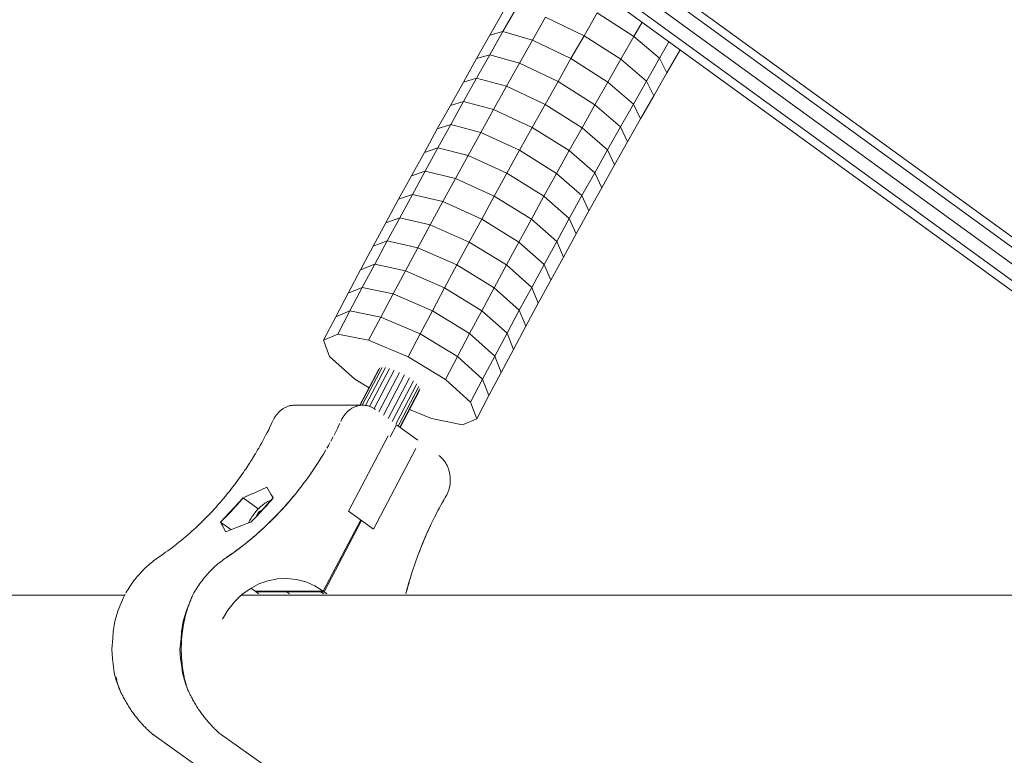
# Model space of a CAD drawing. Units: millimetres. Extents: x -6707 to 5836, y -6694 to 6397.
# Drawn here: x -2427 to -2085, y 849 to 1105 of the extents above; entities that cross this region are included whole.
import ezdxf

# ---------------------------------------------------------------- set-up
doc = ezdxf.new("R2010")
doc.units = ezdxf.units.MM
doc.header["$MEASUREMENT"] = 0
doc.layers.add('LINARIUM_Nr_Pióra__7', color=7, linetype='Continuous', lineweight=0)

msp = doc.modelspace()

# ---------------------------------------------------------------- linework, layer by layer
at = {"layer": 'LINARIUM_Nr_Pióra__7', "linetype": 'Continuous'}
for p, q in [((-1977.92, 944.6), (-4730.47, 2944.45)), ((-1974.81, 948.16), (-4679.81, 2913.46)), ((-1982.11, 941.84), (-4685.34, 2905.85)), ((-1985.77, 940.91), (-3536.91, 2067.88)), ((-1973.97, 951.14), (-2416.55, 1272.69)), ((-2263.73, 1099.87), (-2259.09, 1108.01)), ((-2259.22, 1101.1), (-2254.62, 1109.18)), ((-2226.43, 1107.62), (-2230.99, 1099.66)), ((-2226.43, 1107.62), (-2213.61, 1099.46)), ((-2244.33, 1106.12), (-2248.89, 1098.11)), ((-2244.33, 1106.12), (-2230.99, 1099.66)), ((-2210.78, 1104.38), (-2213.61, 1099.46)), ((-2268.34, 1091.72), (-2263.73, 1099.87)), ((-2259.22, 1101.1), (-2263.79, 1093.02)), ((-2263.73, 1099.87), (-2259.22, 1101.1)), ((-2259.22, 1101.1), (-2248.89, 1098.11)), ((-2230.99, 1099.66), (-2235.52, 1091.7)), ((-2218.16, 1091.52), (-2230.99, 1099.66)), ((-2248.89, 1098.11), (-2253.43, 1090.1)), ((-2235.52, 1091.7), (-2248.89, 1098.11)), ((-2218.16, 1091.52), (-2213.61, 1099.46)), ((-2204.73, 1091.85), (-2213.61, 1099.46)), ((-2201.43, 1097.59), (-2204.73, 1091.85)), ((-2268.34, 1084.94), (-2263.79, 1093.02)), ((-2263.79, 1093.02), (-2268.34, 1091.72)), ((-2263.79, 1093.02), (-2253.43, 1090.1)), ((-2202.16, 1086.82), (-2197.57, 1094.79)), ((-2268.34, 1091.72), (-2272.93, 1083.57)), ((-2257.94, 1082.08), (-2253.43, 1090.1)), ((-2240.03, 1083.73), (-2253.43, 1090.1)), ((-2240.03, 1083.73), (-2235.52, 1091.7)), ((-2235.52, 1091.7), (-2222.68, 1083.58)), ((-2218.16, 1091.52), (-2222.68, 1083.58)), ((-2218.16, 1091.52), (-2209.29, 1083.89)), ((-2209.29, 1083.89), (-2204.73, 1091.85)), ((-2202.16, 1086.82), (-2204.73, 1091.85)), ((-2202.16, 1086.82), (-2206.75, 1078.82)), ((-2277.49, 1075.41), (-2272.93, 1083.57)), ((-2272.93, 1083.57), (-2268.34, 1084.94)), ((-2272.87, 1076.85), (-2268.34, 1084.94)), ((-2268.34, 1084.94), (-2257.94, 1082.08)), ((-2244.51, 1075.77), (-2240.03, 1083.73)), ((-2227.18, 1075.64), (-2240.03, 1083.73)), ((-2227.18, 1075.64), (-2222.68, 1083.58)), ((-2213.82, 1075.93), (-2222.68, 1083.58)), ((-2209.29, 1083.89), (-2213.82, 1075.93)), ((-2206.75, 1078.82), (-2209.29, 1083.89)), ((-2262.42, 1074.06), (-2257.94, 1082.08)), ((-2257.94, 1082.08), (-2244.51, 1075.77)), ((-2272.87, 1076.85), (-2277.49, 1075.41)), ((-2272.87, 1076.85), (-2277.36, 1068.76)), ((-2272.87, 1076.85), (-2262.42, 1074.06)), ((-2244.51, 1075.77), (-2248.97, 1067.8)), ((-2231.65, 1067.69), (-2244.51, 1075.77)), ((-2213.82, 1075.93), (-2218.33, 1067.97)), ((-2211.31, 1070.81), (-2213.82, 1075.93)), ((-2211.31, 1070.81), (-2206.75, 1078.82)), ((-2277.49, 1075.41), (-2282.03, 1067.26)), ((-2262.42, 1074.06), (-2266.89, 1066.04)), ((-2248.97, 1067.8), (-2262.42, 1074.06)), ((-2227.18, 1075.64), (-2231.65, 1067.69)), ((-2227.18, 1075.64), (-2218.33, 1067.97)), ((-2215.85, 1062.79), (-2211.31, 1070.81)), ((-2286.54, 1059.1), (-2282.03, 1067.26)), ((-2277.36, 1068.76), (-2282.03, 1067.26)), ((-2277.36, 1068.76), (-2281.84, 1060.67)), ((-2277.36, 1068.76), (-2266.89, 1066.04)), ((-2266.89, 1066.04), (-2271.32, 1058.02)), ((-2253.4, 1059.83), (-2266.89, 1066.04)), ((-2253.4, 1059.83), (-2248.97, 1067.8)), ((-2236.1, 1059.74), (-2248.97, 1067.8)), ((-2236.1, 1059.74), (-2231.65, 1067.69)), ((-2222.81, 1060), (-2231.65, 1067.69)), ((-2218.33, 1067.97), (-2222.81, 1060)), ((-2218.33, 1067.97), (-2215.85, 1062.79)), ((-2215.85, 1062.79), (-2220.36, 1054.78)), ((-2291.02, 1050.94), (-2286.54, 1059.1)), ((-2281.84, 1060.67), (-2286.54, 1059.1)), ((-2286.29, 1052.58), (-2281.84, 1060.67)), ((-2271.32, 1058.02), (-2281.84, 1060.67)), ((-2253.4, 1059.83), (-2257.81, 1051.86)), ((-2253.4, 1059.83), (-2240.52, 1051.78)), ((-2236.1, 1059.74), (-2240.52, 1051.78)), ((-2227.27, 1052.03), (-2236.1, 1059.74)), ((-2222.81, 1060), (-2227.27, 1052.03)), ((-2222.81, 1060), (-2220.36, 1054.78)), ((-2275.73, 1050), (-2271.32, 1058.02)), ((-2271.32, 1058.02), (-2257.81, 1051.86)), ((-2286.29, 1052.58), (-2291.02, 1050.94)), ((-2286.29, 1052.58), (-2290.71, 1044.49)), ((-2286.29, 1052.58), (-2275.73, 1050)), ((-2257.81, 1051.86), (-2262.19, 1043.88)), ((-2244.92, 1043.83), (-2257.81, 1051.86)), ((-2240.52, 1051.78), (-2244.92, 1043.83)), ((-2240.52, 1051.78), (-2231.7, 1044.06)), ((-2231.7, 1044.06), (-2227.27, 1052.03)), ((-2224.84, 1046.76), (-2227.27, 1052.03)), ((-2224.84, 1046.76), (-2220.36, 1054.78)), ((-2295.48, 1042.78), (-2291.02, 1050.94)), ((-2275.73, 1050), (-2280.12, 1041.97)), ((-2275.73, 1050), (-2262.19, 1043.88)), ((-2229.3, 1038.74), (-2224.84, 1046.76)), ((-2295.48, 1042.78), (-2299.92, 1034.62)), ((-2295.48, 1042.78), (-2290.71, 1044.49)), ((-2295.1, 1036.39), (-2290.71, 1044.49)), ((-2290.71, 1044.49), (-2280.12, 1041.97)), ((-2284.48, 1033.94), (-2280.12, 1041.97)), ((-2266.55, 1035.9), (-2280.12, 1041.97)), ((-2262.19, 1043.88), (-2266.55, 1035.9)), ((-2262.19, 1043.88), (-2249.3, 1035.87)), ((-2249.3, 1035.87), (-2244.92, 1043.83)), ((-2244.92, 1043.83), (-2236.11, 1036.09)), ((-2236.11, 1036.09), (-2231.7, 1044.06)), ((-2229.3, 1038.74), (-2231.7, 1044.06)), ((-2233.74, 1030.72), (-2229.3, 1038.74)), ((-2304.32, 1026.46), (-2299.92, 1034.62)), ((-2295.1, 1036.39), (-2299.92, 1034.62)), ((-2299.47, 1028.3), (-2295.1, 1036.39)), ((-2284.48, 1033.94), (-2295.1, 1036.39)), ((-2266.55, 1035.9), (-2270.89, 1027.93)), ((-2253.64, 1027.91), (-2266.55, 1035.9)), ((-2253.64, 1027.91), (-2249.3, 1035.87)), ((-2240.5, 1028.12), (-2249.3, 1035.87)), ((-2236.11, 1036.09), (-2240.5, 1028.12)), ((-2236.11, 1036.09), (-2233.74, 1030.72)), ((-2284.48, 1033.94), (-2288.81, 1025.92)), ((-2284.48, 1033.94), (-2270.89, 1027.93)), ((-2299.47, 1028.3), (-2304.32, 1026.46)), ((-2303.82, 1020.2), (-2299.47, 1028.3)), ((-2288.81, 1025.92), (-2299.47, 1028.3)), ((-2275.19, 1019.95), (-2270.89, 1027.93)), ((-2257.97, 1019.95), (-2270.89, 1027.93)), ((-2253.64, 1027.91), (-2257.97, 1019.95)), ((-2253.64, 1027.91), (-2244.85, 1020.14)), ((-2240.5, 1028.12), (-2244.85, 1020.14)), ((-2238.15, 1022.69), (-2240.5, 1028.12)), ((-2233.74, 1030.72), (-2238.15, 1022.69)), ((-2308.7, 1018.29), (-2304.32, 1026.46)), ((-2288.81, 1025.92), (-2293.12, 1017.89)), ((-2275.19, 1019.95), (-2288.81, 1025.92)), ((-2238.15, 1022.69), (-2242.54, 1014.67)), ((-2308.7, 1018.29), (-2313.06, 1010.13)), ((-2308.7, 1018.29), (-2303.82, 1020.2)), ((-2308.14, 1012.1), (-2303.82, 1020.2)), ((-2303.82, 1020.2), (-2293.12, 1017.89)), ((-2297.4, 1009.86), (-2293.12, 1017.89)), ((-2293.12, 1017.89), (-2279.47, 1011.97)), ((-2275.19, 1019.95), (-2279.47, 1011.97)), ((-2275.19, 1019.95), (-2262.27, 1011.99)), ((-2257.97, 1019.95), (-2262.27, 1011.99)), ((-2249.19, 1012.16), (-2257.97, 1019.95)), ((-2249.19, 1012.16), (-2244.85, 1020.14)), ((-2244.85, 1020.14), (-2242.54, 1014.67)), ((-2246.9, 1006.64), (-2242.54, 1014.67)), ((-2308.14, 1012.1), (-2313.06, 1010.13)), ((-2312.43, 1004.01), (-2308.14, 1012.1)), ((-2308.14, 1012.1), (-2297.4, 1009.86)), ((-2279.47, 1011.97), (-2283.73, 1003.99)), ((-2266.54, 1004.03), (-2279.47, 1011.97)), ((-2262.27, 1011.99), (-2266.54, 1004.03)), ((-2262.27, 1011.99), (-2253.49, 1004.18)), ((-2249.19, 1012.16), (-2253.49, 1004.18)), ((-2246.9, 1006.64), (-2249.19, 1012.16)), ((-2313.06, 1010.13), (-2317.38, 1001.96)), ((-2297.4, 1009.86), (-2301.66, 1001.83)), ((-2297.4, 1009.86), (-2283.73, 1003.99)), ((-2317.38, 1001.96), (-2312.43, 1004.01)), ((-2316.69, 995.91), (-2312.43, 1004.01)), ((-2301.66, 1001.83), (-2312.43, 1004.01)), ((-2287.96, 996.01), (-2283.73, 1003.99)), ((-2283.73, 1003.99), (-2270.78, 996.07)), ((-2266.54, 1004.03), (-2270.78, 996.07)), ((-2266.54, 1004.03), (-2257.78, 996.2)), ((-2253.49, 1004.18), (-2257.78, 996.2)), ((-2253.49, 1004.18), (-2251.23, 998.61)), ((-2251.23, 998.61), (-2246.9, 1006.64)), ((-2321.67, 993.83), (-2317.38, 1001.96)), ((-2301.66, 1001.83), (-2305.91, 993.76)), ((-2287.96, 996.01), (-2301.66, 1001.83)), ((-2251.23, 998.61), (-2255.54, 990.58)), ((-2316.69, 995.91), (-2321.67, 993.83)), ((-2319.49, 988.09), (-2321.67, 993.83)), ((-2305.91, 993.76), (-2316.69, 995.91)), ((-2292.19, 987.97), (-2305.91, 993.76)), ((-2292.19, 987.97), (-2287.96, 996.01)), ((-2287.96, 996.01), (-2275, 988.11)), ((-2270.78, 996.07), (-2275, 988.11)), ((-2270.78, 996.07), (-2262.03, 988.22)), ((-2257.78, 996.2), (-2262.03, 988.22)), ((-2257.78, 996.2), (-2255.54, 990.58)), ((-2255.54, 990.58), (-2259.82, 982.55)), ((-2319.49, 988.09), (-2310.76, 980.21)), ((-2292.19, 987.97), (-2279.23, 980.07)), ((-2279.23, 980.07), (-2275, 988.11)), ((-2266.26, 980.24), (-2275, 988.11)), ((-2266.26, 980.24), (-2262.03, 988.22)), ((-2259.82, 982.55), (-2262.03, 988.22)), ((-2308.93, 971.15), (-2302.34, 983.7)), ((-2308.82, 971.15), (-2302, 984.15)), ((-2308.16, 971.15), (-2301.24, 984.34)), ((-2307.02, 971.09), (-2300.09, 984.27)), ((-2298.64, 983.94), (-2305.57, 970.75)), ((-2304, 970), (-2296.98, 983.37)), ((-2305.77, 977.17), (-2310.76, 980.21)), ((-2295.2, 982.6), (-2302.41, 968.88)), ((-2300.77, 967.68), (-2293.42, 981.68)), ((-2299.17, 966.53), (-2291.75, 980.65)), ((-2270.5, 972.2), (-2279.23, 980.07)), ((-2270.5, 972.2), (-2266.26, 980.24)), ((-2264.08, 974.52), (-2266.26, 980.24)), ((-2264.08, 974.52), (-2259.82, 982.55)), ((-2297.72, 965.47), (-2290.3, 979.6)), ((-2296.51, 964.59), (-2289.16, 978.58)), ((-2288.4, 977.66), (-2295.6, 963.93)), ((-2295.07, 963.54), (-2288.06, 976.89)), ((-2294.94, 963.45), (-2288.17, 976.33)), ((-2264.08, 974.52), (-2268.32, 966.46)), ((-2336.39, 969.47), (-2336.62, 969.28)), ((-2336.16, 969.65), (-2336.39, 969.47)), ((-2335.92, 969.82), (-2336.16, 969.65)), ((-2335.92, 969.82), (-2335.68, 969.98)), ((-2335.43, 970.13), (-2335.68, 969.98)), ((-2335.43, 970.13), (-2335.18, 970.27)), ((-2334.92, 970.4), (-2335.18, 970.27)), ((-2334.66, 970.52), (-2334.92, 970.4)), ((-2334.66, 970.52), (-2334.4, 970.63)), ((-2334.4, 970.63), (-2334.14, 970.73)), ((-2334.14, 970.73), (-2333.87, 970.82)), ((-2333.87, 970.82), (-2333.6, 970.9)), ((-2333.6, 970.9), (-2333.33, 970.97)), ((-2333.05, 971.03), (-2333.33, 970.97)), ((-2333.05, 971.03), (-2332.78, 971.08)), ((-2332.5, 971.12), (-2332.78, 971.08)), ((-2332.23, 971.15), (-2332.5, 971.12)), ((-2332.23, 971.15), (-2331.95, 971.16)), ((-2331.67, 971.17), (-2331.95, 971.16)), ((-2307.98, 971.15), (-2331.67, 971.17)), ((-2312.47, 969.63), (-2312.7, 969.45)), ((-2312.23, 969.8), (-2312.47, 969.63)), ((-2311.98, 969.96), (-2312.23, 969.8)), ((-2311.74, 970.11), (-2311.98, 969.96)), ((-2311.49, 970.25), (-2311.74, 970.11)), ((-2311.23, 970.38), (-2311.49, 970.25)), ((-2310.97, 970.5), (-2311.23, 970.38)), ((-2310.71, 970.61), (-2310.97, 970.5)), ((-2310.45, 970.71), (-2310.71, 970.61)), ((-2310.18, 970.8), (-2310.45, 970.71)), ((-2309.91, 970.88), (-2310.18, 970.8)), ((-2309.64, 970.95), (-2309.91, 970.88)), ((-2309.36, 971.01), (-2309.64, 970.95)), ((-2309.09, 971.06), (-2309.36, 971.01)), ((-2308.81, 971.1), (-2309.09, 971.06)), ((-2308.54, 971.13), (-2308.81, 971.1)), ((-2308.26, 971.15), (-2308.54, 971.13)), ((-2307.98, 971.15), (-2308.26, 971.15)), ((-2307.7, 971.15), (-2307.98, 971.15)), ((-2307.42, 971.13), (-2307.7, 971.15)), ((-2307.15, 971.11), (-2307.42, 971.13)), ((-2306.87, 971.07), (-2307.15, 971.11)), ((-2306.59, 971.02), (-2306.87, 971.07)), ((-2306.32, 970.97), (-2306.59, 971.02)), ((-2306.05, 970.9), (-2306.32, 970.97)), ((-2305.78, 970.82), (-2306.05, 970.9)), ((-2305.51, 970.73), (-2305.78, 970.82)), ((-2305.25, 970.63), (-2305.51, 970.73)), ((-2304.98, 970.52), (-2305.25, 970.63)), ((-2304.72, 970.4), (-2304.98, 970.52)), ((-2304.47, 970.27), (-2304.72, 970.4)), ((-2304.22, 970.13), (-2304.47, 970.27)), ((-2303.97, 969.99), (-2304.22, 970.13)), ((-2303.73, 969.83), (-2303.97, 969.99)), ((-2303.81, 969.88), (-2303.79, 969.88)), ((-2303.49, 969.66), (-2303.73, 969.83)), ((-2291.65, 969.72), (-2284.09, 966.53)), ((-2268.32, 966.46), (-2270.5, 972.2)), ((-2338.88, 966.43), (-2339.32, 965.48)), ((-2338.73, 966.7), (-2338.88, 966.43)), ((-2338.57, 966.97), (-2338.73, 966.7)), ((-2338.41, 967.23), (-2338.57, 966.97)), ((-2338.41, 967.23), (-2338.23, 967.49)), ((-2338.05, 967.74), (-2338.23, 967.49)), ((-2337.87, 967.98), (-2338.05, 967.74)), ((-2337.68, 968.22), (-2337.87, 967.98)), ((-2337.48, 968.45), (-2337.68, 968.22)), ((-2337.27, 968.67), (-2337.48, 968.45)), ((-2337.27, 968.67), (-2337.06, 968.88)), ((-2337.06, 968.88), (-2336.84, 969.09)), ((-2336.62, 969.28), (-2336.84, 969.09)), ((-2315.19, 966.41), (-2315.63, 965.46)), ((-2315.04, 966.68), (-2315.19, 966.41)), ((-2314.88, 966.95), (-2315.04, 966.68)), ((-2314.72, 967.22), (-2314.88, 966.95)), ((-2314.54, 967.47), (-2314.72, 967.22)), ((-2314.36, 967.72), (-2314.54, 967.47)), ((-2314.18, 967.97), (-2314.36, 967.72)), ((-2313.98, 968.2), (-2314.18, 967.97)), ((-2313.78, 968.43), (-2313.98, 968.2)), ((-2313.58, 968.65), (-2313.78, 968.43)), ((-2313.37, 968.86), (-2313.58, 968.65)), ((-2313.15, 969.07), (-2313.37, 968.86)), ((-2312.93, 969.26), (-2313.15, 969.07)), ((-2312.7, 969.45), (-2312.93, 969.26)), ((-2284.09, 966.53), (-2273.3, 964.38)), ((-2268.32, 966.46), (-2273.3, 964.38)), ((-2341.17, 961.73), (-2340.7, 962.66)), ((-2340.36, 963.35), (-2340.7, 962.66)), ((-2340.36, 963.35), (-2339.66, 964.77)), ((-2339.32, 965.48), (-2339.66, 964.77)), ((-2317.01, 962.64), (-2317.48, 961.72)), ((-2316.54, 963.58), (-2317.01, 962.64)), ((-2315.93, 964.83), (-2316.7, 963.27)), ((-2298.47, 960.2), (-2296.25, 964.4)), ((-2296.25, 964.4), (-2288.77, 958.96)), ((-2342.76, 958.73), (-2342, 960.15)), ((-2341.65, 960.81), (-2342, 960.15)), ((-2341.65, 960.81), (-2341.17, 961.73)), ((-2318.28, 960.18), (-2319.1, 958.66)), ((-2317.48, 961.72), (-2317.96, 960.79)), ((-2299.17, 960.52), (-2312.91, 934.35)), ((-2344.54, 955.59), (-2344.15, 956.27)), ((-2344.15, 956.27), (-2343.63, 957.17)), ((-2343.13, 958.07), (-2343.63, 957.17)), ((-2342.76, 958.73), (-2343.13, 958.07)), ((-2319.94, 957.15), (-2320.46, 956.25)), ((-2319.44, 958.05), (-2319.94, 957.15)), ((-2318.94, 958.96), (-2318.94, 958.96)), ((-2304.23, 928.05), (-2289.5, 956.11)), ((-2288.21, 958.56), (-2288.21, 958.56)), ((-2347, 951.56), (-2346.36, 952.57)), ((-2346.26, 952.73), (-2346.36, 952.57)), ((-2346.17, 952.89), (-2346.26, 952.73)), ((-2346.17, 952.89), (-2345.47, 954.02)), ((-2345.47, 954.02), (-2345.3, 954.31)), ((-2345.3, 954.31), (-2344.54, 955.59)), ((-2322.57, 952.72), (-2323.48, 951.27)), ((-2321.67, 954.18), (-2322.57, 952.72)), ((-2322.03, 953.59), (-2322.57, 952.71)), ((-2320.8, 955.66), (-2321.67, 954.18)), ((-2320.98, 955.36), (-2320.97, 955.36)), ((-2281.53, 953.71), (-2281.3, 953.53)), ((-2281.3, 953.53), (-2281.07, 953.35)), ((-2281.24, 953.49), (-2281.23, 953.49)), ((-2281.07, 953.35), (-2280.85, 953.15)), ((-2280.85, 953.15), (-2280.63, 952.95)), ((-2280.63, 952.95), (-2280.42, 952.74)), ((-2280.42, 952.74), (-2280.21, 952.52)), ((-2280.21, 952.52), (-2280.01, 952.29)), ((-2349.06, 948.43), (-2348.7, 948.96)), ((-2348.7, 948.96), (-2348.35, 949.48)), ((-2347.96, 950.08), (-2348.35, 949.48)), ((-2347.96, 950.08), (-2347.3, 951.09)), ((-2347.92, 950.13), (-2347.36, 950.99)), ((-2347.3, 951.09), (-2347, 951.56)), ((-2324.41, 949.84), (-2325.36, 948.42)), ((-2324.8, 949.26), (-2324.8, 949.26)), ((-2323.48, 951.27), (-2324.41, 949.84)), ((-2324.23, 950.11), (-2324.23, 950.11)), ((-2280.01, 952.29), (-2279.82, 952.06)), ((-2279.82, 952.06), (-2279.63, 951.82)), ((-2279.63, 951.82), (-2279.45, 951.57)), ((-2279.45, 951.57), (-2279.27, 951.31)), ((-2279.27, 951.31), (-2279.11, 951.05)), ((-2279.11, 951.05), (-2278.95, 950.78)), ((-2278.95, 950.78), (-2278.8, 950.51)), ((-2278.8, 950.51), (-2278.65, 950.23)), ((-2278.65, 950.23), (-2278.52, 949.94)), ((-2278.52, 949.94), (-2278.39, 949.65)), ((-2278.39, 949.65), (-2278.27, 949.36)), ((-2278.27, 949.36), (-2278.16, 949.06)), ((-2278.16, 949.06), (-2278.06, 948.75)), ((-2350.81, 945.92), (-2351.41, 945.1)), ((-2350.22, 946.75), (-2350.81, 945.92)), ((-2350.22, 946.75), (-2349.68, 947.52)), ((-2349.68, 947.52), (-2349.51, 947.77)), ((-2349.51, 947.77), (-2349.06, 948.43)), ((-2327.12, 945.9), (-2327.71, 945.08)), ((-2326.53, 946.73), (-2327.12, 945.9)), ((-2325.94, 947.57), (-2326.53, 946.73)), ((-2325.36, 948.42), (-2326.32, 947.02)), ((-2278.06, 948.75), (-2277.96, 948.44)), ((-2277.96, 948.44), (-2277.88, 948.13)), ((-2277.88, 948.13), (-2277.8, 947.82)), ((-2277.8, 947.82), (-2277.73, 947.5)), ((-2277.73, 947.5), (-2277.67, 947.18)), ((-2277.67, 947.18), (-2277.62, 946.86)), ((-2277.62, 946.86), (-2277.58, 946.54)), ((-2277.58, 946.54), (-2277.55, 946.21)), ((-2277.55, 946.21), (-2277.52, 945.89)), ((-2277.52, 945.89), (-2277.51, 945.56)), ((-2277.51, 945.56), (-2277.5, 945.23)), ((-2353.85, 941.86), (-2353.23, 942.66)), ((-2353.23, 942.66), (-2352.62, 943.47)), ((-2352.62, 943.47), (-2352.01, 944.28)), ((-2352.01, 944.28), (-2351.41, 945.1)), ((-2341.39, 942.65), (-2343.12, 941.86)), ((-2340.89, 941.85), (-2341.39, 942.65)), ((-2329.54, 942.64), (-2330.16, 941.85)), ((-2328.93, 943.45), (-2329.54, 942.64)), ((-2328.32, 944.26), (-2328.93, 943.45)), ((-2327.71, 945.08), (-2328.32, 944.26)), ((-2277.86, 942.33), (-2277.95, 942.02)), ((-2277.79, 942.64), (-2277.86, 942.33)), ((-2277.72, 942.96), (-2277.79, 942.64)), ((-2277.66, 943.28), (-2277.72, 942.96)), ((-2277.61, 943.6), (-2277.66, 943.28)), ((-2277.57, 943.93), (-2277.61, 943.6)), ((-2277.54, 944.25), (-2277.57, 943.93)), ((-2277.52, 944.58), (-2277.54, 944.25)), ((-2277.51, 944.9), (-2277.52, 944.58)), ((-2277.5, 945.23), (-2277.51, 944.9)), ((-2357.42, 930.5), (-2349.62, 938.94)), ((-2356.39, 938.73), (-2357.04, 937.97)), ((-2355.75, 939.51), (-2356.39, 938.73)), ((-2355.11, 940.29), (-2355.75, 939.51)), ((-2354.48, 941.07), (-2355.11, 940.29)), ((-2353.85, 941.86), (-2354.48, 941.07)), ((-2350.66, 937.72), (-2349.62, 938.94)), ((-2350.46, 937.96), (-2349.81, 938.73)), ((-2349.81, 938.73), (-2349.63, 938.95)), ((-2349.63, 938.95), (-2348.37, 939.5)), ((-2349.62, 938.94), (-2346.58, 940.29)), ((-2349.62, 938.94), (-2349.5, 938.99)), ((-2344.31, 935.08), (-2349.62, 938.94)), ((-2349.5, 938.99), (-2349.52, 938.99)), ((-2348.37, 939.5), (-2346.62, 940.28)), ((-2346.62, 940.28), (-2344.87, 941.06)), ((-2339.22, 938.79), (-2345.5, 931.89)), ((-2344.87, 941.06), (-2343.12, 941.86)), ((-2340.89, 941.85), (-2340.4, 941.06)), ((-2340.4, 941.06), (-2339.91, 940.27)), ((-2339.28, 938.72), (-2339.93, 937.95)), ((-2339.91, 940.27), (-2339.44, 939.49)), ((-2339.44, 939.49), (-2339.1, 938.94)), ((-2339.1, 938.94), (-2339.28, 938.72)), ((-2333.55, 937.7), (-2332.47, 938.98)), ((-2332.7, 938.71), (-2333.35, 937.95)), ((-2332.7, 938.71), (-2332.06, 939.49)), ((-2332.47, 938.98), (-2331.4, 940.28)), ((-2332.06, 939.49), (-2331.42, 940.27)), ((-2331.42, 940.27), (-2330.79, 941.05)), ((-2330.16, 941.85), (-2330.79, 941.05)), ((-2279.29, 939.06), (-2279.81, 938.16)), ((-2278.77, 939.95), (-2279.29, 939.06)), ((-2278.63, 940.23), (-2278.77, 939.95)), ((-2278.5, 940.51), (-2278.63, 940.23)), ((-2278.37, 940.81), (-2278.5, 940.51)), ((-2278.25, 941.1), (-2278.37, 940.81)), ((-2278.14, 941.4), (-2278.25, 941.1)), ((-2278.04, 941.71), (-2278.14, 941.4)), ((-2277.95, 942.02), (-2278.04, 941.71)), ((-2359.02, 935.71), (-2359.7, 934.97)), ((-2358.36, 936.46), (-2359.02, 935.71)), ((-2357.7, 937.21), (-2358.36, 936.46)), ((-2357.04, 937.97), (-2357.7, 937.21)), ((-2354, 934), (-2352.87, 935.22)), ((-2353.12, 934.96), (-2352.44, 935.7)), ((-2352.87, 935.22), (-2351.76, 936.46)), ((-2352.44, 935.7), (-2351.78, 936.45)), ((-2351.78, 936.45), (-2351.12, 937.2)), ((-2351.76, 936.46), (-2350.66, 937.72)), ((-2351.12, 937.2), (-2350.46, 937.96)), ((-2344.23, 935.17), (-2343.91, 935.48)), ((-2343.91, 935.48), (-2343.6, 935.78)), ((-2343.6, 935.78), (-2343.28, 936.07)), ((-2343.28, 936.07), (-2342.96, 936.34)), ((-2342.64, 936.59), (-2342.96, 936.34)), ((-2342.64, 936.59), (-2342.32, 936.83)), ((-2341.91, 935.7), (-2342.59, 934.96)), ((-2342.32, 936.83), (-2342, 937.06)), ((-2342, 937.06), (-2341.68, 937.26)), ((-2341.25, 936.44), (-2341.91, 935.7)), ((-2341.68, 937.26), (-2341.37, 937.45)), ((-2341.37, 937.45), (-2341.06, 937.62)), ((-2340.59, 937.19), (-2341.25, 936.44)), ((-2340.76, 937.77), (-2341.06, 937.62)), ((-2340.76, 937.77), (-2340.46, 937.9)), ((-2339.93, 937.95), (-2340.59, 937.19)), ((-2340.46, 937.9), (-2340.16, 938.02)), ((-2339.88, 938.11), (-2340.16, 938.02)), ((-2339.88, 938.11), (-2339.84, 938.12)), ((-2336.89, 933.98), (-2335.76, 935.2)), ((-2336.01, 934.95), (-2335.33, 935.69)), ((-2335.76, 935.2), (-2334.65, 936.44)), ((-2335.33, 935.69), (-2334.67, 936.44)), ((-2334.01, 937.19), (-2334.67, 936.44)), ((-2334.65, 936.44), (-2333.55, 937.7)), ((-2333.35, 937.95), (-2334.01, 937.19)), ((-2281.31, 935.44), (-2281.8, 934.52)), ((-2280.82, 936.35), (-2281.31, 935.44)), ((-2280.32, 937.26), (-2280.82, 936.35)), ((-2279.64, 938.46), (-2280.48, 936.96)), ((-2279.81, 938.16), (-2280.32, 937.26)), ((-2362.44, 932.08), (-2363.14, 931.38)), ((-2361.75, 932.79), (-2362.44, 932.08)), ((-2361.06, 933.51), (-2361.75, 932.79)), ((-2360.37, 934.24), (-2361.06, 933.51)), ((-2359.7, 934.97), (-2360.37, 934.24)), ((-2356.56, 931.37), (-2355.86, 932.08)), ((-2356.3, 931.61), (-2355.14, 932.8)), ((-2355.86, 932.08), (-2355.16, 932.79)), ((-2355.16, 932.79), (-2354.48, 933.51)), ((-2355.14, 932.8), (-2354, 934)), ((-2354.48, 933.51), (-2353.79, 934.23)), ((-2353.79, 934.23), (-2353.12, 934.96)), ((-2346.77, 931.92), (-2347, 931.53)), ((-2346.77, 931.92), (-2346.52, 932.31)), ((-2346.52, 932.31), (-2346.26, 932.69)), ((-2346.26, 932.69), (-2345.99, 933.07)), ((-2345.33, 932.07), (-2346.03, 931.37)), ((-2345.72, 933.44), (-2345.99, 933.07)), ((-2345.43, 933.8), (-2345.72, 933.44)), ((-2345.14, 934.16), (-2345.43, 933.8)), ((-2344.64, 932.78), (-2345.33, 932.07)), ((-2345.16, 932.28), (-2344.29, 933.92)), ((-2344.84, 934.51), (-2345.14, 934.16)), ((-2344.84, 934.51), (-2344.54, 934.84)), ((-2343.95, 933.5), (-2344.64, 932.78)), ((-2344.54, 934.84), (-2344.23, 935.17)), ((-2344.29, 933.92), (-2342.84, 934.82)), ((-2343.91, 933.64), (-2344.29, 933.92)), ((-2343.26, 934.22), (-2343.95, 933.5)), ((-2342.59, 934.96), (-2343.26, 934.22)), ((-2338.75, 932.07), (-2339.45, 931.36)), ((-2339.19, 931.6), (-2338.03, 932.78)), ((-2338.05, 932.78), (-2338.75, 932.07)), ((-2338.05, 932.78), (-2337.37, 933.49)), ((-2338.03, 932.78), (-2336.89, 933.98)), ((-2336.68, 934.22), (-2337.37, 933.49)), ((-2336.68, 934.22), (-2336.01, 934.95)), ((-2304.23, 928.05), (-2312.91, 934.35)), ((-2282.76, 932.67), (-2283.23, 931.74)), ((-2282.12, 933.91), (-2282.91, 932.37)), ((-2282.28, 933.6), (-2282.76, 932.67)), ((-2281.8, 934.52), (-2282.28, 933.6)), ((-2365.98, 928.64), (-2366.71, 927.97)), ((-2365.27, 929.31), (-2365.98, 928.64)), ((-2364.55, 929.99), (-2365.27, 929.31)), ((-2363.84, 930.68), (-2364.55, 929.99)), ((-2363.14, 931.38), (-2363.84, 930.68)), ((-2357.44, 930.51), (-2357.26, 930.68)), ((-2357.16, 929.99), (-2357.44, 930.51)), ((-2357.42, 930.5), (-2356.3, 931.61)), ((-2357.4, 930.45), (-2357.42, 930.5)), ((-2357.42, 930.5), (-2353.83, 927.89)), ((-2355.7, 927.2), (-2357.42, 930.5)), ((-2356.79, 929.31), (-2357.4, 930.45)), ((-2357.26, 930.68), (-2356.56, 931.37)), ((-2356.79, 929.31), (-2357.16, 929.99)), ((-2356.2, 928.19), (-2356.79, 929.31)), ((-2356.44, 928.63), (-2356.79, 929.31)), ((-2356.1, 927.96), (-2356.44, 928.63)), ((-2351.84, 928.63), (-2353.63, 927.96)), ((-2350.04, 929.3), (-2351.84, 928.63)), ((-2348.25, 929.98), (-2350.04, 929.3)), ((-2346.91, 930.5), (-2348.25, 929.98)), ((-2347.64, 930.35), (-2347.72, 930.19)), ((-2347.64, 930.35), (-2347.44, 930.74)), ((-2347.23, 931.13), (-2347.44, 930.74)), ((-2347, 931.53), (-2347.23, 931.13)), ((-2346.73, 930.67), (-2346.91, 930.5)), ((-2346.03, 931.37), (-2346.73, 930.67)), ((-2343.02, 927.95), (-2342.29, 928.62)), ((-2342.74, 928.18), (-2341.54, 929.3)), ((-2342.29, 928.62), (-2341.57, 929.29)), ((-2340.86, 929.98), (-2341.57, 929.29)), ((-2341.54, 929.3), (-2340.36, 930.44)), ((-2340.86, 929.98), (-2340.15, 930.66)), ((-2340.36, 930.44), (-2339.19, 931.6)), ((-2340.15, 930.66), (-2339.45, 931.36)), ((-2308.67, 931.26), (-2321.69, 906.48)), ((-2308.41, 931.08), (-2321.44, 906.29)), ((-2284.44, 929.24), (-2285.17, 927.65)), ((-2284.59, 928.92), (-2285.03, 927.97)), ((-2284.14, 929.86), (-2284.59, 928.92)), ((-2283.69, 930.8), (-2284.14, 929.86)), ((-2283.23, 931.74), (-2283.69, 930.8)), ((-2370.4, 924.75), (-2369.65, 925.38)), ((-2368.91, 926.01), (-2369.65, 925.38)), ((-2368.17, 926.66), (-2368.91, 926.01)), ((-2368.87, 926.01), (-2368.87, 926.01)), ((-2367.44, 927.31), (-2368.17, 926.66)), ((-2366.71, 927.97), (-2367.44, 927.31)), ((-2356.2, 928.19), (-2355.7, 927.2)), ((-2355.76, 927.3), (-2356.1, 927.96)), ((-2355.76, 927.3), (-2355.71, 927.2)), ((-2355.71, 927.2), (-2355.42, 927.3)), ((-2353.63, 927.96), (-2355.42, 927.3)), ((-2346.42, 924.94), (-2347.68, 923.9)), ((-2345.96, 925.36), (-2346.71, 924.73)), ((-2345.18, 926), (-2346.42, 924.94)), ((-2345.22, 926), (-2345.96, 925.36)), ((-2344.48, 926.64), (-2345.22, 926)), ((-2343.96, 927.08), (-2345.18, 926)), ((-2343.75, 927.29), (-2344.48, 926.64)), ((-2342.74, 928.18), (-2343.96, 927.08)), ((-2343.02, 927.95), (-2343.75, 927.29)), ((-2286.3, 925.09), (-2286.71, 924.12)), ((-2285.88, 926.06), (-2286.57, 924.45)), ((-2285.88, 926.05), (-2286.3, 925.09)), ((-2285.17, 927.65), (-2285.88, 926.06)), ((-2285.46, 927.01), (-2285.88, 926.05)), ((-2285.03, 927.97), (-2285.46, 927.01)), ((-2374.21, 921.72), (-2374.99, 921.14)), ((-2374.21, 921.72), (-2373.44, 922.31)), ((-2372.68, 922.91), (-2373.44, 922.31)), ((-2371.91, 923.51), (-2372.68, 922.91)), ((-2371.91, 923.51), (-2371.16, 924.13)), ((-2371.16, 924.13), (-2370.4, 924.75)), ((-2350.22, 921.89), (-2351.51, 920.92)), ((-2350.52, 921.7), (-2351.3, 921.12)), ((-2349.75, 922.29), (-2350.52, 921.7)), ((-2348.94, 922.88), (-2350.22, 921.89)), ((-2348.99, 922.89), (-2349.75, 922.29)), ((-2348.22, 923.49), (-2348.99, 922.89)), ((-2347.68, 923.9), (-2348.94, 922.88)), ((-2347.47, 924.11), (-2348.22, 923.49)), ((-2346.71, 924.73), (-2347.47, 924.11)), ((-2287.25, 922.83), (-2287.9, 921.2)), ((-2287.51, 922.17), (-2287.9, 921.19)), ((-2287.12, 923.15), (-2287.51, 922.17)), ((-2286.57, 924.45), (-2287.25, 922.83)), ((-2286.71, 924.12), (-2287.12, 923.15)), ((-2379.14, 918.15), (-2379.64, 917.82)), ((-2378.93, 918.35), (-2379.14, 918.21)), ((-2379.08, 918.21), (-2379.14, 918.15)), ((-2379.14, 918.15), (-2379.06, 918.21)), ((-2378.13, 918.89), (-2378.93, 918.35)), ((-2378.13, 918.89), (-2377.34, 919.44)), ((-2377.34, 919.44), (-2376.55, 920)), ((-2375.77, 920.56), (-2376.55, 920)), ((-2375.77, 920.56), (-2374.99, 921.14)), ((-2355.45, 918.13), (-2355.95, 917.8)), ((-2354.13, 919.04), (-2355.45, 918.13)), ((-2355.24, 918.33), (-2355.45, 918.13)), ((-2355.45, 918.19), (-2355.24, 918.33)), ((-2354.44, 918.87), (-2355.24, 918.33)), ((-2353.65, 919.42), (-2354.44, 918.87)), ((-2352.81, 919.97), (-2354.13, 919.04)), ((-2352.86, 919.98), (-2353.65, 919.42)), ((-2352.08, 920.54), (-2352.86, 919.98)), ((-2351.51, 920.92), (-2352.81, 919.97)), ((-2351.3, 921.12), (-2352.08, 920.54)), ((-2289.03, 918.22), (-2289.39, 917.23)), ((-2288.66, 919.22), (-2289.03, 918.22)), ((-2288.28, 920.21), (-2288.66, 919.22)), ((-2287.9, 921.2), (-2288.53, 919.56)), ((-2287.9, 921.19), (-2288.28, 920.21)), ((-2383.41, 914.76), (-2383.86, 914.34)), ((-2382.96, 915.18), (-2383.41, 914.76)), ((-2382.5, 915.58), (-2382.96, 915.18)), ((-2382.04, 915.98), (-2382.5, 915.58)), ((-2381.57, 916.36), (-2382.04, 915.98)), ((-2381.57, 916.36), (-2381.09, 916.74)), ((-2380.61, 917.11), (-2381.09, 916.74)), ((-2380.61, 917.11), (-2380.13, 917.47)), ((-2379.64, 917.82), (-2380.13, 917.47)), ((-2359.72, 914.75), (-2360.16, 914.32)), ((-2359.27, 915.16), (-2359.72, 914.75)), ((-2358.81, 915.56), (-2359.27, 915.16)), ((-2358.35, 915.96), (-2358.81, 915.56)), ((-2357.88, 916.35), (-2358.35, 915.96)), ((-2357.4, 916.72), (-2357.88, 916.35)), ((-2356.92, 917.09), (-2357.4, 916.72)), ((-2356.44, 917.45), (-2356.92, 917.09)), ((-2355.95, 917.8), (-2356.44, 917.45)), ((-2290.08, 915.23), (-2290.42, 914.22)), ((-2289.74, 916.23), (-2290.08, 915.23)), ((-2289.39, 917.23), (-2289.74, 916.23)), ((-2386.8, 911.14), (-2386.4, 911.62)), ((-2385.99, 912.1), (-2386.4, 911.62)), ((-2385.99, 912.1), (-2385.58, 912.56)), ((-2385.15, 913.02), (-2385.58, 912.56)), ((-2384.73, 913.47), (-2385.15, 913.02)), ((-2384.73, 913.47), (-2384.29, 913.91)), ((-2383.86, 914.34), (-2384.29, 913.91)), ((-2362.7, 911.6), (-2363.11, 911.12)), ((-2362.3, 912.08), (-2362.7, 911.6)), ((-2361.88, 912.54), (-2362.3, 912.08)), ((-2361.46, 913), (-2361.88, 912.54)), ((-2361.04, 913.45), (-2361.46, 913)), ((-2360.6, 913.89), (-2361.04, 913.45)), ((-2360.16, 914.32), (-2360.6, 913.89)), ((-2291.39, 911.18), (-2291.07, 912.2)), ((-2291.07, 912.2), (-2290.75, 913.21)), ((-2290.42, 914.22), (-2290.75, 913.21)), ((-2389.39, 907.56), (-2389.05, 908.09)), ((-2389.05, 908.09), (-2388.69, 908.62)), ((-2388.69, 908.62), (-2388.33, 909.14)), ((-2388.33, 909.14), (-2387.95, 909.65)), ((-2387.95, 909.65), (-2387.57, 910.15)), ((-2387.19, 910.65), (-2387.57, 910.15)), ((-2387.19, 910.65), (-2386.8, 911.14)), ((-2365.35, 908.07), (-2365.7, 907.54)), ((-2365, 908.6), (-2365.35, 908.07)), ((-2364.63, 909.12), (-2365, 908.6)), ((-2364.26, 909.63), (-2364.63, 909.12)), ((-2363.88, 910.14), (-2364.26, 909.63)), ((-2363.5, 910.63), (-2363.88, 910.14)), ((-2363.11, 911.12), (-2363.5, 910.63)), ((-2347.18, 907.36), (-2344.14, 908.99)), ((-2344.14, 908.99), (-2344.16, 908.99)), ((-2344.14, 908.99), (-2340.95, 910.14)), ((-2340.98, 910.14), (-2340.95, 910.14)), ((-2340.95, 910.14), (-2337.66, 910.79)), ((-2337.7, 910.79), (-2337.66, 910.79)), ((-2337.66, 910.79), (-2334.33, 910.93)), ((-2334.33, 910.93), (-2334.46, 910.93)), ((-2334.33, 910.93), (-2331.01, 910.56)), ((-2331.01, 910.56), (-2327.76, 909.68)), ((-2327.76, 909.68), (-2324.63, 908.31)), ((-2326.6, 909.18), (-2326.6, 909.17)), ((-2326.47, 909.12), (-2326.47, 909.12)), ((-2324.64, 908.32), (-2321.69, 906.48)), ((-2292.85, 906.07), (-2292.38, 907.79)), ((-2292.29, 908.11), (-2292.57, 907.08)), ((-2292.38, 907.79), (-2291.9, 909.5)), ((-2291.99, 909.14), (-2292.29, 908.11)), ((-2291.69, 910.16), (-2291.99, 909.14)), ((-2291.9, 909.5), (-2291.39, 911.2)), ((-2291.39, 911.18), (-2291.69, 910.16)), ((-2390.81, 905.13), (-2642.91, 905.13)), ((-2391.22, 904.23), (-2390.99, 904.76)), ((-2390.99, 904.76), (-2390.68, 905.41)), ((-2390.39, 905.91), (-2390.07, 906.47)), ((-2389.74, 907.01), (-2390.07, 906.47)), ((-2389.39, 907.56), (-2389.74, 907.01)), ((-2367.3, 904.74), (-2367.53, 904.21)), ((-2367.31, 904.66), (-2367.48, 904.29)), ((-2367.15, 905.04), (-2367.31, 904.66)), ((-2366.99, 905.39), (-2367.3, 904.74)), ((-2366.98, 905.41), (-2367.15, 905.04)), ((-2366.98, 905.4), (-2366.7, 905.89)), ((-2366.38, 906.45), (-2366.7, 905.89)), ((-2366.04, 907), (-2366.38, 906.45)), ((-2365.7, 907.54), (-2366.04, 907)), ((-2352.58, 902.78), (-2350.01, 905.28)), ((-1988.78, 905.14), (-2350.16, 905.13)), ((-2350.02, 905.28), (-2350.01, 905.28)), ((-2350.01, 905.28), (-2347.18, 907.36)), ((-2347.19, 907.36), (-2347.18, 907.36)), ((-2346.96, 907.48), (-2345.38, 906.49)), ((-2321.69, 906.48), (-2345.38, 906.49)), ((-2345.13, 906.31), (-2345.03, 906.49)), ((-2321.44, 906.29), (-2345.13, 906.31)), ((-2344.17, 905.51), (-2345.13, 906.31)), ((-2334.54, 906.3), (-2333.45, 905.51)), ((-2322.63, 906.29), (-2321.56, 905.51)), ((-2320.51, 905.51), (-2321.44, 906.29)), ((-2293, 905.51), (-2292.85, 906.07)), ((-2292.85, 906.05), (-2292.99, 905.51)), ((-2292.57, 907.08), (-2292.85, 906.05)), ((-2391.22, 904.23), (-2393.02, 899.84)), ((-2367.53, 904.21), (-2369.33, 899.82)), ((-2368.65, 901.22), (-2368.79, 900.83)), ((-2368.52, 901.61), (-2368.65, 901.22)), ((-2368.38, 902), (-2368.52, 901.61)), ((-2368.24, 902.39), (-2368.38, 902)), ((-2368.09, 902.77), (-2368.24, 902.39)), ((-2367.94, 903.15), (-2368.09, 902.77)), ((-2367.79, 903.53), (-2367.94, 903.15)), ((-2367.64, 903.91), (-2367.79, 903.53)), ((-2367.48, 904.29), (-2367.64, 903.91)), ((-2354.85, 899.91), (-2352.58, 902.78)), ((-2352.59, 902.78), (-2352.58, 902.78)), ((-2393.02, 899.84), (-2394.19, 896.02)), ((-2369.33, 899.82), (-2370.5, 896)), ((-2369.71, 897.65), (-2369.81, 897.24)), ((-2369.61, 898.05), (-2369.71, 897.65)), ((-2369.5, 898.45), (-2369.61, 898.05)), ((-2369.39, 898.85), (-2369.5, 898.45)), ((-2369.28, 899.25), (-2369.39, 898.85)), ((-2369.16, 899.65), (-2369.28, 899.25)), ((-2369.04, 900.04), (-2369.16, 899.65)), ((-2368.91, 900.44), (-2369.04, 900.04)), ((-2368.79, 900.83), (-2368.91, 900.44)), ((-2356.79, 896.71), (-2354.85, 899.91)), ((-2354.85, 899.91), (-2354.86, 899.91)), ((-2394.19, 896.02), (-2394.77, 892.38)), ((-2370.5, 896), (-2371.08, 892.36)), ((-2370.4, 894.38), (-2370.47, 893.97)), ((-2370.33, 894.8), (-2370.4, 894.38)), ((-2370.25, 895.21), (-2370.33, 894.8)), ((-2370.17, 895.62), (-2370.25, 895.21)), ((-2370.09, 896.02), (-2370.17, 895.62)), ((-2370, 896.43), (-2370.09, 896.02)), ((-2369.91, 896.84), (-2370, 896.43)), ((-2369.81, 897.24), (-2369.91, 896.84)), ((-2394.77, 892.38), (-2394.87, 890.02)), ((-2371.08, 892.36), (-2371.18, 890)), ((-2370.86, 891.06), (-2370.9, 890.65)), ((-2370.82, 891.48), (-2370.86, 891.06)), ((-2370.77, 891.9), (-2370.82, 891.48)), ((-2370.72, 892.31), (-2370.77, 891.9)), ((-2370.66, 892.73), (-2370.72, 892.31)), ((-2370.6, 893.14), (-2370.66, 892.73)), ((-2370.54, 893.56), (-2370.6, 893.14)), ((-2370.47, 893.97), (-2370.54, 893.56)), ((-2394.87, 890.02), (-2395.24, 886.29)), ((-2371.18, 890), (-2371.55, 886.28)), ((-2371.09, 887.29), (-2371.1, 886.87)), ((-2371.08, 887.71), (-2371.09, 887.29)), ((-2371.07, 888.13), (-2371.08, 887.71)), ((-2371.05, 888.55), (-2371.07, 888.13)), ((-2371.03, 888.97), (-2371.05, 888.55)), ((-2371, 889.39), (-2371.03, 888.97)), ((-2370.97, 889.81), (-2371, 889.39)), ((-2370.94, 890.23), (-2370.97, 889.81)), ((-2370.9, 890.65), (-2370.94, 890.23)), ((-2395.24, 886.29), (-2395.01, 883.01)), ((-2371.55, 886.28), (-2371.32, 882.99)), ((-2371.1, 886.87), (-2371.1, 886.45)), ((-2371.1, 886.45), (-2371.1, 886.03)), ((-2371.1, 886.03), (-2371.1, 885.61)), ((-2371.1, 885.61), (-2371.09, 885.19)), ((-2371.09, 885.19), (-2371.08, 884.77)), ((-2371.08, 884.77), (-2371.06, 884.35)), ((-2371.06, 884.35), (-2371.04, 883.93)), ((-2371.04, 883.93), (-2371.02, 883.51)), ((-2395.01, 883.01), (-2394.75, 881.15)), ((-2394.41, 878.13), (-2394.75, 881.15)), ((-2371.32, 882.99), (-2371.06, 881.13)), ((-2371.06, 881.13), (-2370.72, 878.11)), ((-2371.02, 883.51), (-2370.99, 883.09)), ((-2370.99, 883.09), (-2370.96, 882.67)), ((-2370.96, 882.67), (-2370.93, 882.25)), ((-2370.93, 882.25), (-2370.89, 881.83)), ((-2370.89, 881.83), (-2370.85, 881.41)), ((-2370.85, 881.41), (-2370.8, 881)), ((-2370.8, 881), (-2370.75, 880.58)), ((-2370.75, 880.58), (-2370.7, 880.16)), ((-2394.41, 878.13), (-2393.7, 875.56)), ((-2370.72, 878.11), (-2370.01, 875.54)), ((-2370.7, 880.16), (-2370.64, 879.75)), ((-2370.64, 879.75), (-2370.58, 879.33)), ((-2370.58, 879.33), (-2370.52, 878.92)), ((-2370.52, 878.92), (-2370.45, 878.51)), ((-2370.45, 878.51), (-2370.38, 878.1)), ((-2370.38, 878.1), (-2370.3, 877.69)), ((-2370.3, 877.69), (-2370.22, 877.27)), ((-2370.22, 877.27), (-2370.14, 876.87)), ((-2393.74, 876.48), (-2393.76, 876.54)), ((-2393.65, 876.07), (-2393.74, 876.48)), ((-2393.7, 875.56), (-2393.23, 874.06)), ((-2393.2, 874.07), (-2393.68, 875.6)), ((-2393.56, 875.66), (-2393.65, 876.07)), ((-2393.54, 875.6), (-2393.56, 875.66)), ((-2393.23, 874.06), (-2392.79, 872.84)), ((-2392.39, 871.85), (-2393.2, 874.07)), ((-2370.14, 876.87), (-2370.05, 876.46)), ((-2370.05, 876.46), (-2369.96, 876.05)), ((-2370.01, 875.54), (-2369.54, 874.04)), ((-2369.99, 875.58), (-2369.51, 874.05)), ((-2369.96, 876.05), (-2369.87, 875.64)), ((-2369.87, 875.64), (-2369.77, 875.24)), ((-2369.77, 875.24), (-2369.67, 874.84)), ((-2369.67, 874.84), (-2369.57, 874.43)), ((-2369.57, 874.43), (-2369.46, 874.03)), ((-2369.54, 874.04), (-2369.1, 872.83)), ((-2369.51, 874.05), (-2368.7, 871.83)), ((-2369.46, 874.03), (-2369.35, 873.63)), ((-2392.79, 872.84), (-2392.65, 872.47)), ((-2392.65, 872.47), (-2392.62, 872.34)), ((-2392.62, 872.34), (-2392.51, 872.18)), ((-2392.28, 871.71), (-2392.34, 871.85)), ((-2392.28, 871.71), (-2392.09, 871.3)), ((-2392.09, 871.3), (-2391.89, 870.89)), ((-2391.89, 870.89), (-2391.69, 870.48)), ((-2391.69, 870.48), (-2391.48, 870.08)), ((-2369.1, 872.83), (-2368.96, 872.45)), ((-2368.96, 872.45), (-2368.93, 872.32)), ((-2368.93, 872.32), (-2368.78, 872.11)), ((-2368.8, 872.11), (-2368.78, 872.11)), ((-2368.78, 872.11), (-2368.59, 871.7)), ((-2368.59, 871.7), (-2368.4, 871.28)), ((-2368.4, 871.28), (-2368.2, 870.87)), ((-2368.2, 870.87), (-2368, 870.46)), ((-2368, 870.46), (-2367.79, 870.06)), ((-2391.48, 870.08), (-2391.28, 869.67)), ((-2391.06, 869.27), (-2391.28, 869.67)), ((-2391.06, 869.27), (-2390.85, 868.87)), ((-2390.63, 868.48), (-2390.85, 868.87)), ((-2390.41, 868.08), (-2390.63, 868.48)), ((-2390.18, 867.69), (-2390.41, 868.08)), ((-2390.18, 867.69), (-2389.95, 867.31)), ((-2389.95, 867.31), (-2389.72, 866.92)), ((-2389.72, 866.92), (-2389.48, 866.54)), ((-2367.79, 870.06), (-2367.58, 869.65)), ((-2367.58, 869.65), (-2367.37, 869.25)), ((-2367.37, 869.25), (-2367.16, 868.85)), ((-2367.16, 868.85), (-2366.94, 868.46)), ((-2366.94, 868.46), (-2366.72, 868.07)), ((-2366.72, 868.07), (-2366.49, 867.68)), ((-2366.49, 867.68), (-2366.26, 867.29)), ((-2366.26, 867.29), (-2366.03, 866.9)), ((-2366.03, 866.9), (-2365.79, 866.52)), ((-2389.48, 866.54), (-2389.24, 866.16)), ((-2389, 865.79), (-2389.24, 866.16)), ((-2388.75, 865.41), (-2389, 865.79)), ((-2388.75, 865.41), (-2388.5, 865.04)), ((-2388.25, 864.68), (-2388.5, 865.04)), ((-2388.25, 864.68), (-2387.99, 864.31)), ((-2387.99, 864.31), (-2387.74, 863.95)), ((-2387.47, 863.59), (-2387.74, 863.95)), ((-2387.47, 863.59), (-2387.21, 863.24)), ((-2365.79, 866.52), (-2365.55, 866.14)), ((-2365.55, 866.14), (-2365.31, 865.77)), ((-2365.31, 865.77), (-2365.06, 865.39)), ((-2365.06, 865.39), (-2364.81, 865.02)), ((-2364.81, 865.02), (-2364.56, 864.66)), ((-2364.56, 864.66), (-2364.3, 864.29)), ((-2364.3, 864.29), (-2364.04, 863.93)), ((-2364.04, 863.93), (-2363.78, 863.58)), ((-2363.78, 863.58), (-2363.52, 863.22)), ((-2386.94, 862.89), (-2387.21, 863.24)), ((-2386.94, 862.89), (-2386.67, 862.54)), ((-2386.67, 862.54), (-2386.39, 862.2)), ((-2386.12, 861.86), (-2386.39, 862.2)), ((-2385.84, 861.52), (-2386.12, 861.86)), ((-2385.84, 861.52), (-2385.55, 861.18)), ((-2385.55, 861.18), (-2385.27, 860.85)), ((-2384.98, 860.53), (-2385.27, 860.85)), ((-2384.68, 860.2), (-2384.98, 860.53)), ((-2384.39, 859.88), (-2384.68, 860.2)), ((-2384.39, 859.88), (-2384.09, 859.56)), ((-2363.52, 863.22), (-2363.25, 862.87)), ((-2363.25, 862.87), (-2362.98, 862.52)), ((-2362.98, 862.52), (-2362.7, 862.18)), ((-2362.7, 862.18), (-2362.43, 861.84)), ((-2362.43, 861.84), (-2362.14, 861.5)), ((-2362.14, 861.5), (-2361.86, 861.16)), ((-2361.86, 861.16), (-2361.57, 860.83)), ((-2361.57, 860.83), (-2361.29, 860.51)), ((-2361.29, 860.51), (-2360.99, 860.18)), ((-2360.99, 860.18), (-2360.7, 859.86)), ((-2360.7, 859.86), (-2360.4, 859.55)), ((-2384.09, 859.56), (-2383.79, 859.25)), ((-2383.49, 858.94), (-2383.79, 859.25)), ((-2383.18, 858.64), (-2383.49, 858.94)), ((-2383.18, 858.64), (-2382.87, 858.34)), ((-2382.87, 858.34), (-2382.56, 858.04)), ((-2382.56, 858.04), (-2382.25, 857.74)), ((-2382.25, 857.74), (-2381.93, 857.45)), ((-2381.61, 857.17), (-2381.93, 857.45)), ((-2381.61, 857.17), (-2381.29, 856.88)), ((-2380.97, 856.6), (-2381.29, 856.88)), ((-2381.29, 856.88), (-2365.71, 845.72)), ((-2380.92, 856.57), (-2380.97, 856.6)), ((-2360.4, 859.55), (-2360.1, 859.23)), ((-2360.1, 859.23), (-2359.8, 858.92)), ((-2359.8, 858.92), (-2359.49, 858.62)), ((-2359.49, 858.62), (-2359.18, 858.32)), ((-2359.18, 858.32), (-2358.87, 858.02)), ((-2358.87, 858.02), (-2358.56, 857.72)), ((-2358.56, 857.72), (-2358.24, 857.43)), ((-2358.24, 857.43), (-2357.92, 857.15)), ((-2357.92, 857.15), (-2357.6, 856.86)), ((-2357.6, 856.86), (-2357.27, 856.59)), ((-2357.6, 856.86), (-2341.28, 845.31)), ((-2357.27, 856.59), (-2357.17, 856.5))]:
    msp.add_line(p, q, dxfattribs=at)

doc.saveas('drawing.dxf')
